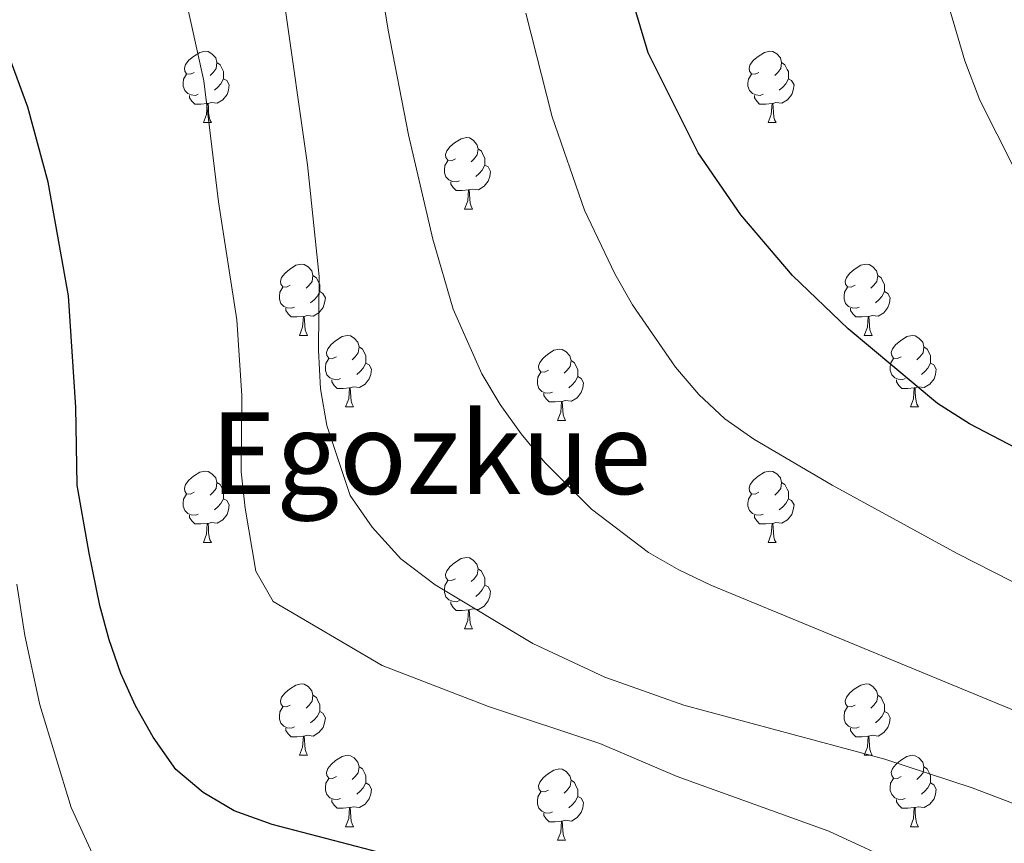
# Model space of a CAD drawing. Extents: x 616101 to 620607, y 775503 to 778550.
# Drawn here: x 617034 to 617172, y 776601 to 776716 of the extents above; entities that cross this region are included whole.
import ezdxf
from ezdxf.enums import TextEntityAlignment as Align

# ---------------------------------------------------------------- set-up
doc = ezdxf.new("R2010")
doc.units = 0
doc.header["$MEASUREMENT"] = 0
for name, color, linetype in [('Nivel 36', 7, 'Continuous'), ('Nivel 4', 7, 'Continuous'), ('Nivel 45', 7, 'Continuous'), ('Nivel 5', 7, 'Continuous'), ('Nivel 54', 7, 'Continuous'), ('Nivel 61', 7, 'Continuous'), ('Nivel 63', 7, 'Continuous')]:
    doc.layers.add(name, color=color, linetype=linetype)
doc.styles.add('Style-times', font='times.shx', dxfattribs={"bigfont": 'timesbig.shx'})

msp = doc.modelspace()

# ---------------------------------------------------------------- linework, layer by layer
at = {"layer": 'Nivel 36', "color": 92, "linetype": 'Continuous', "lineweight": 0, "flags": 128}
for points in [[(617058.67, 776708.96), (617058.14, 776708.69), (617057.61, 776708.75), (617057.34, 776709.12), (617057.29, 776709.54), (617057.45, 776710.06), (617057.93, 776710.66), (617058.56, 776711.19), (617059.46, 776711.77), (617060.21, 776711.93), (617060.63, 776711.88), (617061.16, 776711.56), (617061.69, 776710.98), (617061.85, 776710.34), (617061.74, 776709.49), (617061.32, 776708.96), (617060.9, 776708.53)], [(617137.99, 776708.96), (617137.46, 776708.69), (617136.93, 776708.75), (617136.67, 776709.12), (617136.61, 776709.54), (617136.77, 776710.06), (617137.25, 776710.66), (617137.89, 776711.19), (617138.79, 776711.77), (617139.53, 776711.93), (617139.96, 776711.88), (617140.49, 776711.56), (617141.02, 776710.98), (617141.18, 776710.34), (617141.07, 776709.49), (617140.64, 776708.96), (617140.22, 776708.53)], [(617061.85, 776710.34), (617062.33, 776710.02), (617062.64, 776709.38), (617062.8, 776709.06), (617062.8, 776708.48), (617062.8, 776708.06), (617062.43, 776707.37), (617062.01, 776706.89), (617061.53, 776706.47)], [(617141.18, 776710.34), (617141.65, 776710.02), (617141.97, 776709.38), (617142.13, 776709.06), (617142.13, 776708.48), (617142.13, 776708.06), (617141.76, 776707.37), (617141.34, 776706.89), (617140.86, 776706.47)], [(617059.25, 776705.88), (617058.83, 776705.72), (617058.24, 776705.78), (617057.77, 776705.99), (617057.34, 776706.41), (617057.13, 776707), (617057.13, 776707.42), (617057.18, 776708), (617057.61, 776708.69)], [(617062.8, 776708.06), (617063.26, 776707.81), (617063.6, 776707.19), (617063.49, 776706.47), (617063.28, 776705.83), (617062.7, 776705.09), (617061.9, 776704.61), (617061.05, 776704.71), (617060.62, 776704.58)], [(617138.58, 776705.88), (617138.15, 776705.72), (617137.57, 776705.78), (617137.09, 776705.99), (617136.67, 776706.41), (617136.45, 776707), (617136.45, 776707.42), (617136.51, 776708), (617136.93, 776708.69)], [(617142.13, 776708.06), (617142.58, 776707.81), (617142.93, 776707.19), (617142.82, 776706.47), (617142.61, 776705.83), (617142.02, 776705.09), (617141.23, 776704.61), (617140.38, 776704.71), (617139.95, 776704.58)], [(617060.51, 776704.58), (617059.62, 776704.5), (617058.78, 776704.5), (617058.35, 776704.93), (617058.03, 776705.4), (617058.03, 776705.72)], [(617139.84, 776704.58), (617138.95, 776704.5), (617138.1, 776704.5), (617137.68, 776704.93), (617137.36, 776705.4), (617137.36, 776705.72)], [(617059.97, 776701.9), (617060.4, 776703.06), (617060.51, 776704.58), (617060.62, 776704.58), (617060.66, 776704), (617060.69, 776703.31), (617060.76, 776702.7), (617060.88, 776702.3), (617061.09, 776701.9)], [(617139.29, 776701.9), (617139.73, 776703.06), (617139.84, 776704.58), (617139.95, 776704.58), (617139.98, 776704), (617140.02, 776703.31), (617140.09, 776702.7), (617140.2, 776702.3), (617140.42, 776701.9)], [(617059.97, 776701.9), (617061.09, 776701.9)], [(617139.29, 776701.9), (617140.42, 776701.9)], [(617095.36, 776696.82), (617094.83, 776696.55), (617094.3, 776696.61), (617094.03, 776696.98), (617093.98, 776697.4), (617094.14, 776697.92), (617094.62, 776698.52), (617095.25, 776699.05), (617096.15, 776699.63), (617096.9, 776699.79), (617097.32, 776699.74), (617097.85, 776699.42), (617098.38, 776698.84), (617098.54, 776698.2), (617098.43, 776697.35), (617098.01, 776696.82), (617097.59, 776696.39)], [(617098.54, 776698.2), (617099.02, 776697.88), (617099.33, 776697.24), (617099.49, 776696.92), (617099.49, 776696.34), (617099.49, 776695.92), (617099.12, 776695.23), (617098.7, 776694.75), (617098.22, 776694.33)], [(617095.94, 776693.74), (617095.52, 776693.58), (617094.93, 776693.64), (617094.46, 776693.85), (617094.03, 776694.27), (617093.82, 776694.86), (617093.82, 776695.28), (617093.87, 776695.86), (617094.3, 776696.55)], [(617099.49, 776695.92), (617099.95, 776695.67), (617100.29, 776695.05), (617100.18, 776694.33), (617099.97, 776693.69), (617099.39, 776692.95), (617098.59, 776692.47), (617097.74, 776692.57), (617097.31, 776692.44)], [(617097.2, 776692.44), (617096.31, 776692.36), (617095.47, 776692.36), (617095.04, 776692.79), (617094.72, 776693.26), (617094.72, 776693.58)], [(617096.66, 776689.76), (617097.09, 776690.92), (617097.2, 776692.44), (617097.31, 776692.44), (617097.35, 776691.86), (617097.38, 776691.17), (617097.45, 776690.56), (617097.57, 776690.16), (617097.78, 776689.76)], [(617096.66, 776689.76), (617097.78, 776689.76)], [(617072.17, 776679.05), (617071.64, 776678.78), (617071.11, 776678.84), (617070.84, 776679.21), (617070.79, 776679.63), (617070.95, 776680.15), (617071.43, 776680.75), (617072.06, 776681.28), (617072.96, 776681.86), (617073.71, 776682.02), (617074.13, 776681.97), (617074.66, 776681.65), (617075.19, 776681.07), (617075.35, 776680.43), (617075.24, 776679.58), (617074.82, 776679.05), (617074.4, 776678.62)], [(617151.5, 776679.05), (617150.97, 776678.78), (617150.44, 776678.84), (617150.17, 776679.21), (617150.12, 776679.63), (617150.28, 776680.15), (617150.76, 776680.75), (617151.39, 776681.28), (617152.29, 776681.86), (617153.04, 776682.02), (617153.46, 776681.97), (617153.99, 776681.65), (617154.52, 776681.07), (617154.68, 776680.43), (617154.57, 776679.58), (617154.15, 776679.05), (617153.73, 776678.62)], [(617075.35, 776680.43), (617075.83, 776680.11), (617076.14, 776679.47), (617076.3, 776679.15), (617076.3, 776678.57), (617076.3, 776678.15), (617075.93, 776677.46), (617075.51, 776676.98), (617075.03, 776676.56)], [(617154.68, 776680.43), (617155.16, 776680.11), (617155.47, 776679.47), (617155.63, 776679.15), (617155.63, 776678.57), (617155.63, 776678.15), (617155.26, 776677.46), (617154.84, 776676.98), (617154.36, 776676.56)], [(617072.75, 776675.97), (617072.33, 776675.81), (617071.74, 776675.87), (617071.27, 776676.08), (617070.84, 776676.5), (617070.63, 776677.09), (617070.63, 776677.51), (617070.68, 776678.09), (617071.11, 776678.78)], [(617076.3, 776678.15), (617076.76, 776677.9), (617077.1, 776677.28), (617076.99, 776676.56), (617076.78, 776675.92), (617076.2, 776675.18), (617075.4, 776674.7), (617074.55, 776674.8), (617074.12, 776674.67)], [(617152.08, 776675.97), (617151.66, 776675.81), (617151.07, 776675.87), (617150.6, 776676.08), (617150.17, 776676.5), (617149.96, 776677.09), (617149.96, 776677.51), (617150.01, 776678.09), (617150.44, 776678.78)], [(617155.63, 776678.15), (617156.09, 776677.9), (617156.43, 776677.28), (617156.32, 776676.56), (617156.11, 776675.92), (617155.53, 776675.18), (617154.73, 776674.7), (617153.88, 776674.8), (617153.45, 776674.67)], [(617074.01, 776674.67), (617073.12, 776674.59), (617072.28, 776674.59), (617071.85, 776675.02), (617071.53, 776675.49), (617071.53, 776675.81)], [(617153.34, 776674.67), (617152.45, 776674.59), (617151.61, 776674.59), (617151.18, 776675.02), (617150.86, 776675.49), (617150.86, 776675.81)], [(617073.47, 776671.99), (617073.9, 776673.15), (617074.01, 776674.67), (617074.12, 776674.67), (617074.16, 776674.09), (617074.19, 776673.4), (617074.26, 776672.79), (617074.38, 776672.39), (617074.59, 776671.99)], [(617152.8, 776671.99), (617153.23, 776673.15), (617153.34, 776674.67), (617153.45, 776674.67), (617153.49, 776674.09), (617153.52, 776673.4), (617153.59, 776672.79), (617153.71, 776672.39), (617153.92, 776671.99)], [(617073.47, 776671.99), (617074.59, 776671.99)], [(617078.64, 776669.01), (617078.11, 776668.75), (617077.58, 776668.8), (617077.32, 776669.17), (617077.26, 776669.6), (617077.42, 776670.12), (617077.9, 776670.71), (617078.54, 776671.24), (617079.44, 776671.83), (617080.18, 776671.99), (617080.61, 776671.93), (617081.14, 776671.62), (617081.67, 776671.03), (617081.83, 776670.39), (617081.72, 776669.54), (617081.29, 776669.01), (617080.87, 776668.59)], [(617152.8, 776671.99), (617153.92, 776671.99)], [(617157.97, 776669.01), (617157.44, 776668.75), (617156.91, 776668.8), (617156.65, 776669.17), (617156.59, 776669.6), (617156.75, 776670.12), (617157.23, 776670.71), (617157.87, 776671.24), (617158.77, 776671.83), (617159.51, 776671.99), (617159.94, 776671.93), (617160.47, 776671.62), (617161, 776671.03), (617161.16, 776670.39), (617161.05, 776669.54), (617160.62, 776669.01), (617160.2, 776668.59)], [(617081.83, 776670.39), (617082.3, 776670.08), (617082.62, 776669.44), (617082.78, 776669.12), (617082.78, 776668.54), (617082.78, 776668.11), (617082.41, 776667.42), (617081.99, 776666.94), (617081.51, 776666.52)], [(617108.42, 776667.11), (617107.89, 776666.84), (617107.36, 776666.9), (617107.09, 776667.27), (617107.04, 776667.69), (617107.2, 776668.21), (617107.68, 776668.81), (617108.31, 776669.34), (617109.21, 776669.92), (617109.96, 776670.08), (617110.38, 776670.03), (617110.91, 776669.71), (617111.44, 776669.13), (617111.6, 776668.49), (617111.49, 776667.64), (617111.07, 776667.11), (617110.65, 776666.68)], [(617161.16, 776670.39), (617161.63, 776670.08), (617161.95, 776669.44), (617162.11, 776669.12), (617162.11, 776668.54), (617162.11, 776668.11), (617161.74, 776667.42), (617161.32, 776666.94), (617160.84, 776666.52)], [(617079.23, 776665.93), (617078.8, 776665.77), (617078.22, 776665.83), (617077.74, 776666.04), (617077.32, 776666.47), (617077.1, 776667.05), (617077.1, 776667.47), (617077.16, 776668.06), (617077.58, 776668.75)], [(617082.78, 776668.11), (617083.23, 776667.86), (617083.58, 776667.25), (617083.47, 776666.52), (617083.26, 776665.88), (617082.67, 776665.14), (617081.88, 776664.66), (617081.03, 776664.77), (617080.6, 776664.64)], [(617111.6, 776668.49), (617112.08, 776668.17), (617112.39, 776667.53), (617112.55, 776667.21), (617112.55, 776666.63), (617112.55, 776666.21), (617112.18, 776665.52), (617111.76, 776665.04), (617111.28, 776664.62)], [(617158.56, 776665.93), (617158.13, 776665.77), (617157.55, 776665.83), (617157.07, 776666.04), (617156.65, 776666.47), (617156.43, 776667.05), (617156.43, 776667.47), (617156.49, 776668.06), (617156.91, 776668.75)], [(617162.11, 776668.11), (617162.56, 776667.86), (617162.91, 776667.25), (617162.8, 776666.52), (617162.59, 776665.88), (617162, 776665.14), (617161.21, 776664.66), (617160.36, 776664.77), (617159.93, 776664.64)], [(617109, 776664.03), (617108.58, 776663.87), (617107.99, 776663.93), (617107.52, 776664.14), (617107.09, 776664.56), (617106.88, 776665.15), (617106.88, 776665.57), (617106.93, 776666.15), (617107.36, 776666.84)], [(617080.49, 776664.64), (617079.6, 776664.55), (617078.75, 776664.55), (617078.33, 776664.98), (617078.01, 776665.46), (617078.01, 776665.77)], [(617112.55, 776666.21), (617113.01, 776665.96), (617113.35, 776665.34), (617113.24, 776664.62), (617113.03, 776663.98), (617112.45, 776663.24), (617111.65, 776662.76), (617110.8, 776662.86), (617110.37, 776662.73)], [(617159.82, 776664.64), (617158.93, 776664.55), (617158.08, 776664.55), (617157.66, 776664.98), (617157.34, 776665.46), (617157.34, 776665.77)], [(617079.94, 776661.95), (617080.38, 776663.11), (617080.49, 776664.64), (617080.6, 776664.64), (617080.63, 776664.05), (617080.67, 776663.37), (617080.74, 776662.75), (617080.85, 776662.35), (617081.07, 776661.95)], [(617110.26, 776662.73), (617109.37, 776662.65), (617108.53, 776662.65), (617108.1, 776663.08), (617107.78, 776663.55), (617107.78, 776663.87)], [(617159.27, 776661.95), (617159.71, 776663.11), (617159.82, 776664.64), (617159.93, 776664.64), (617159.96, 776664.05), (617160, 776663.37), (617160.07, 776662.75), (617160.18, 776662.35), (617160.4, 776661.95)], [(617109.72, 776660.05), (617110.15, 776661.21), (617110.26, 776662.73), (617110.37, 776662.73), (617110.41, 776662.15), (617110.44, 776661.46), (617110.51, 776660.85), (617110.63, 776660.45), (617110.84, 776660.05)], [(617079.94, 776661.95), (617081.07, 776661.95)], [(617159.27, 776661.95), (617160.4, 776661.95)], [(617109.72, 776660.05), (617110.84, 776660.05)], [(617058.67, 776649.97), (617058.14, 776649.7), (617057.61, 776649.76), (617057.34, 776650.12), (617057.29, 776650.55), (617057.45, 776651.07), (617057.93, 776651.67), (617058.56, 776652.2), (617059.46, 776652.78), (617060.21, 776652.94), (617060.63, 776652.89), (617061.16, 776652.57), (617061.69, 776651.99), (617061.85, 776651.34), (617061.74, 776650.5), (617061.32, 776649.97), (617060.9, 776649.54)], [(617137.99, 776649.97), (617137.46, 776649.7), (617136.93, 776649.76), (617136.67, 776650.12), (617136.61, 776650.55), (617136.77, 776651.07), (617137.25, 776651.67), (617137.89, 776652.2), (617138.79, 776652.78), (617139.53, 776652.94), (617139.96, 776652.89), (617140.49, 776652.57), (617141.02, 776651.99), (617141.18, 776651.34), (617141.07, 776650.5), (617140.64, 776649.97), (617140.22, 776649.54)], [(617061.85, 776651.34), (617062.33, 776651.03), (617062.64, 776650.39), (617062.8, 776650.07), (617062.8, 776649.49), (617062.8, 776649.06), (617062.43, 776648.38), (617062.01, 776647.9), (617061.53, 776647.48)], [(617141.18, 776651.34), (617141.65, 776651.03), (617141.97, 776650.39), (617142.13, 776650.07), (617142.13, 776649.49), (617142.13, 776649.06), (617141.76, 776648.38), (617141.34, 776647.9), (617140.86, 776647.48)], [(617059.25, 776646.89), (617058.83, 776646.73), (617058.24, 776646.78), (617057.77, 776647), (617057.34, 776647.42), (617057.13, 776648.01), (617057.13, 776648.43), (617057.18, 776649.01), (617057.61, 776649.7)], [(617062.8, 776649.06), (617063.26, 776648.81), (617063.6, 776648.2), (617063.49, 776647.48), (617063.28, 776646.83), (617062.7, 776646.09), (617061.9, 776645.61), (617061.05, 776645.72), (617060.62, 776645.59)], [(617138.58, 776646.89), (617138.15, 776646.73), (617137.57, 776646.78), (617137.09, 776647), (617136.67, 776647.42), (617136.45, 776648.01), (617136.45, 776648.43), (617136.51, 776649.01), (617136.93, 776649.7)], [(617142.13, 776649.06), (617142.58, 776648.81), (617142.93, 776648.2), (617142.82, 776647.48), (617142.61, 776646.83), (617142.02, 776646.09), (617141.23, 776645.61), (617140.38, 776645.72), (617139.95, 776645.59)], [(617060.51, 776645.59), (617059.62, 776645.51), (617058.78, 776645.51), (617058.35, 776645.94), (617058.03, 776646.41), (617058.03, 776646.73)], [(617139.84, 776645.59), (617138.95, 776645.51), (617138.1, 776645.51), (617137.68, 776645.94), (617137.36, 776646.41), (617137.36, 776646.73)], [(617059.97, 776642.91), (617060.4, 776644.06), (617060.51, 776645.59), (617060.62, 776645.59), (617060.66, 776645.01), (617060.69, 776644.32), (617060.76, 776643.71), (617060.88, 776643.3), (617061.09, 776642.91)], [(617139.29, 776642.91), (617139.73, 776644.06), (617139.84, 776645.59), (617139.95, 776645.59), (617139.98, 776645.01), (617140.02, 776644.32), (617140.09, 776643.71), (617140.2, 776643.3), (617140.42, 776642.91)], [(617059.97, 776642.91), (617061.09, 776642.91)], [(617139.29, 776642.91), (617140.42, 776642.91)], [(617095.36, 776637.82), (617094.83, 776637.56), (617094.3, 776637.61), (617094.03, 776637.99), (617093.98, 776638.41), (617094.14, 776638.93), (617094.62, 776639.52), (617095.25, 776640.05), (617096.15, 776640.64), (617096.9, 776640.8), (617097.32, 776640.75), (617097.85, 776640.43), (617098.38, 776639.84), (617098.54, 776639.21), (617098.43, 776638.35), (617098.01, 776637.82), (617097.59, 776637.4)], [(617098.54, 776639.21), (617099.02, 776638.89), (617099.33, 776638.25), (617099.49, 776637.93), (617099.49, 776637.35), (617099.49, 776636.93), (617099.12, 776636.24), (617098.7, 776635.76), (617098.22, 776635.33)], [(617095.94, 776634.75), (617095.52, 776634.58), (617094.93, 776634.65), (617094.46, 776634.85), (617094.03, 776635.28), (617093.82, 776635.86), (617093.82, 776636.28), (617093.87, 776636.87), (617094.3, 776637.56)], [(617099.49, 776636.93), (617099.95, 776636.68), (617100.29, 776636.06), (617100.18, 776635.33), (617099.97, 776634.7), (617099.39, 776633.96), (617098.59, 776633.48), (617097.74, 776633.58), (617097.31, 776633.45)], [(617097.2, 776633.45), (617096.31, 776633.36), (617095.47, 776633.36), (617095.04, 776633.79), (617094.72, 776634.27), (617094.72, 776634.58)], [(617096.66, 776630.77), (617097.09, 776631.93), (617097.2, 776633.45), (617097.31, 776633.45), (617097.35, 776632.86), (617097.38, 776632.18), (617097.45, 776631.56), (617097.57, 776631.17), (617097.78, 776630.77)], [(617096.66, 776630.77), (617097.78, 776630.77)], [(617072.17, 776620.06), (617071.64, 776619.79), (617071.11, 776619.85), (617070.84, 776620.22), (617070.79, 776620.64), (617070.95, 776621.16), (617071.43, 776621.76), (617072.06, 776622.29), (617072.96, 776622.87), (617073.71, 776623.03), (617074.13, 776622.98), (617074.66, 776622.66), (617075.19, 776622.08), (617075.35, 776621.44), (617075.24, 776620.59), (617074.82, 776620.06), (617074.4, 776619.63)], [(617151.5, 776620.06), (617150.97, 776619.79), (617150.44, 776619.85), (617150.17, 776620.22), (617150.12, 776620.64), (617150.28, 776621.16), (617150.76, 776621.76), (617151.39, 776622.29), (617152.29, 776622.87), (617153.04, 776623.03), (617153.46, 776622.98), (617153.99, 776622.66), (617154.52, 776622.08), (617154.68, 776621.44), (617154.57, 776620.59), (617154.15, 776620.06), (617153.73, 776619.63)], [(617075.35, 776621.44), (617075.83, 776621.12), (617076.14, 776620.48), (617076.3, 776620.16), (617076.3, 776619.58), (617076.3, 776619.16), (617075.93, 776618.47), (617075.51, 776617.99), (617075.03, 776617.57)], [(617154.68, 776621.44), (617155.16, 776621.12), (617155.47, 776620.48), (617155.63, 776620.16), (617155.63, 776619.58), (617155.63, 776619.16), (617155.26, 776618.47), (617154.84, 776617.99), (617154.36, 776617.57)], [(617072.75, 776616.98), (617072.33, 776616.82), (617071.74, 776616.88), (617071.27, 776617.09), (617070.84, 776617.51), (617070.63, 776618.1), (617070.63, 776618.52), (617070.68, 776619.1), (617071.11, 776619.79)], [(617152.08, 776616.98), (617151.66, 776616.82), (617151.07, 776616.88), (617150.6, 776617.09), (617150.17, 776617.51), (617149.96, 776618.1), (617149.96, 776618.52), (617150.01, 776619.1), (617150.44, 776619.79)], [(617076.3, 776619.16), (617076.76, 776618.91), (617077.1, 776618.29), (617076.99, 776617.57), (617076.78, 776616.93), (617076.2, 776616.19), (617075.4, 776615.71), (617074.55, 776615.81), (617074.12, 776615.68)], [(617155.63, 776619.16), (617156.09, 776618.91), (617156.43, 776618.29), (617156.32, 776617.57), (617156.11, 776616.93), (617155.53, 776616.19), (617154.73, 776615.71), (617153.88, 776615.81), (617153.45, 776615.68)], [(617074.01, 776615.68), (617073.12, 776615.6), (617072.28, 776615.6), (617071.85, 776616.03), (617071.53, 776616.5), (617071.53, 776616.82)], [(617153.34, 776615.68), (617152.45, 776615.6), (617151.61, 776615.6), (617151.18, 776616.03), (617150.86, 776616.5), (617150.86, 776616.82)], [(617073.47, 776613), (617073.9, 776614.16), (617074.01, 776615.68), (617074.12, 776615.68), (617074.16, 776615.1), (617074.19, 776614.41), (617074.26, 776613.8), (617074.38, 776613.4), (617074.59, 776613)], [(617152.8, 776613), (617153.23, 776614.16), (617153.34, 776615.68), (617153.45, 776615.68), (617153.49, 776615.1), (617153.52, 776614.41), (617153.59, 776613.8), (617153.71, 776613.4), (617153.92, 776613)], [(617073.47, 776613), (617074.59, 776613)], [(617078.64, 776610.02), (617078.11, 776609.76), (617077.58, 776609.81), (617077.32, 776610.18), (617077.26, 776610.61), (617077.42, 776611.13), (617077.9, 776611.72), (617078.54, 776612.25), (617079.44, 776612.84), (617080.18, 776613), (617080.61, 776612.94), (617081.14, 776612.63), (617081.67, 776612.04), (617081.83, 776611.4), (617081.72, 776610.55), (617081.29, 776610.02), (617080.87, 776609.6)], [(617152.8, 776613), (617153.92, 776613)], [(617157.97, 776610.02), (617157.44, 776609.76), (617156.91, 776609.81), (617156.65, 776610.18), (617156.59, 776610.61), (617156.75, 776611.13), (617157.23, 776611.72), (617157.87, 776612.25), (617158.77, 776612.84), (617159.51, 776613), (617159.94, 776612.94), (617160.47, 776612.63), (617161, 776612.04), (617161.16, 776611.4), (617161.05, 776610.55), (617160.62, 776610.02), (617160.2, 776609.6)], [(617081.83, 776611.4), (617082.3, 776611.09), (617082.62, 776610.45), (617082.78, 776610.13), (617082.78, 776609.55), (617082.78, 776609.12), (617082.41, 776608.43), (617081.99, 776607.95), (617081.51, 776607.53)], [(617161.16, 776611.4), (617161.63, 776611.09), (617161.95, 776610.45), (617162.11, 776610.13), (617162.11, 776609.55), (617162.11, 776609.12), (617161.74, 776608.43), (617161.32, 776607.95), (617160.84, 776607.53)], [(617108.42, 776608.12), (617107.89, 776607.85), (617107.36, 776607.91), (617107.09, 776608.28), (617107.04, 776608.7), (617107.2, 776609.22), (617107.68, 776609.82), (617108.31, 776610.35), (617109.21, 776610.93), (617109.96, 776611.09), (617110.38, 776611.04), (617110.91, 776610.72), (617111.44, 776610.14), (617111.6, 776609.5), (617111.49, 776608.65), (617111.07, 776608.12), (617110.65, 776607.69)], [(617079.23, 776606.94), (617078.8, 776606.78), (617078.22, 776606.84), (617077.74, 776607.05), (617077.32, 776607.48), (617077.1, 776608.06), (617077.1, 776608.48), (617077.16, 776609.07), (617077.58, 776609.76)], [(617082.78, 776609.12), (617083.23, 776608.87), (617083.58, 776608.26), (617083.47, 776607.53), (617083.26, 776606.89), (617082.67, 776606.15), (617081.88, 776605.67), (617081.03, 776605.78), (617080.6, 776605.65)], [(617111.6, 776609.5), (617112.08, 776609.18), (617112.39, 776608.54), (617112.55, 776608.22), (617112.55, 776607.64), (617112.55, 776607.22), (617112.18, 776606.53), (617111.76, 776606.05), (617111.28, 776605.63)], [(617158.56, 776606.94), (617158.13, 776606.78), (617157.55, 776606.84), (617157.07, 776607.05), (617156.65, 776607.48), (617156.43, 776608.06), (617156.43, 776608.48), (617156.49, 776609.07), (617156.91, 776609.76)], [(617162.11, 776609.12), (617162.56, 776608.87), (617162.91, 776608.26), (617162.8, 776607.53), (617162.59, 776606.89), (617162, 776606.15), (617161.21, 776605.67), (617160.36, 776605.78), (617159.93, 776605.65)], [(617109, 776605.04), (617108.58, 776604.88), (617107.99, 776604.94), (617107.52, 776605.15), (617107.09, 776605.57), (617106.88, 776606.16), (617106.88, 776606.58), (617106.93, 776607.16), (617107.36, 776607.85)], [(617112.55, 776607.22), (617113.01, 776606.97), (617113.35, 776606.35), (617113.24, 776605.63), (617113.03, 776604.99), (617112.45, 776604.25), (617111.65, 776603.77), (617110.8, 776603.87), (617110.37, 776603.74)], [(617080.49, 776605.65), (617079.6, 776605.56), (617078.75, 776605.56), (617078.33, 776605.99), (617078.01, 776606.47), (617078.01, 776606.78)], [(617079.94, 776602.96), (617080.38, 776604.12), (617080.49, 776605.65), (617080.6, 776605.65), (617080.63, 776605.06), (617080.67, 776604.38), (617080.74, 776603.76), (617080.85, 776603.36), (617081.07, 776602.96)], [(617159.82, 776605.65), (617158.93, 776605.56), (617158.08, 776605.56), (617157.66, 776605.99), (617157.34, 776606.47), (617157.34, 776606.78)], [(617159.27, 776602.96), (617159.71, 776604.12), (617159.82, 776605.65), (617159.93, 776605.65), (617159.96, 776605.06), (617160, 776604.38), (617160.07, 776603.76), (617160.18, 776603.36), (617160.4, 776602.96)], [(617110.26, 776603.74), (617109.37, 776603.66), (617108.53, 776603.66), (617108.1, 776604.09), (617107.78, 776604.56), (617107.78, 776604.88)], [(617079.94, 776602.96), (617081.07, 776602.96)], [(617109.72, 776601.06), (617110.15, 776602.22), (617110.26, 776603.74), (617110.37, 776603.74), (617110.41, 776603.16), (617110.44, 776602.47), (617110.51, 776601.86), (617110.63, 776601.46), (617110.84, 776601.06)], [(617159.27, 776602.96), (617160.4, 776602.96)], [(617109.72, 776601.06), (617110.84, 776601.06)]]:
    msp.add_lwpolyline(points, dxfattribs=at)
at = {"layer": 'Nivel 4', "color": 25, "linetype": 'Continuous', "lineweight": 30, "flags": 128}
for points, elevation in [([(617181.78, 776652.19), (617167.56, 776659.56), (617163.08, 776662.45), (617150.51, 776672.94), (617142.72, 776680.41), (617135.45, 776688.96), (617129.44, 776697.66), (617122.45, 776711.68), (617119.36, 776722.09), (617118.79, 776727.06), (617119.35, 776748.13), (617123.29, 776763.15), (617125.32, 776767.72), (617133.96, 776780.14), (617136.38, 776782.92), (617140.32, 776785.99), (617147.64, 776793.46), (617149.89, 776797.98)], 275), ([(617091.18, 776597.68), (617069.6, 776603.26), (617064.29, 776605.21), (617059.92, 776607.77), (617056.11, 776610.99), (617052.93, 776615.53), (617050.44, 776619.95), (617048.38, 776624.52), (617046.71, 776629.22), (617045.41, 776634.03), (617043.94, 776641.4), (617042.23, 776650.96), (617042.04, 776661.94), (617041.03, 776677.58), (617038.14, 776693.52), (617035.31, 776704.06), (617022.02, 776740.15)], 250)]:
    msp.add_lwpolyline(points, dxfattribs=dict(at, elevation=elevation))
at = {"layer": 'Nivel 5', "color": 25, "linetype": 'Continuous', "lineweight": 0, "flags": 128}
for points, elevation in [([(617199.8, 776595.73), (617184.55, 776602.11), (617167.95, 776608.44), (617155.7, 776612.48), (617127.47, 776620.04), (617116.36, 776623.99), (617106.23, 776628.72), (617092.5, 776636.94), (617087.69, 776640.63), (617083.66, 776645.07), (617080.58, 776649.5), (617077.31, 776659.32), (617076.4, 776664.51), (617076.11, 776669.91), (617076.23, 776680.29), (617074.57, 776695.95), (617071.34, 776718.63), (617069.51, 776728.57), (617066.25, 776740.33), (617064.43, 776745.69), (617061.99, 776751.05), (617058.71, 776760.88), (617056.26, 776771.2)], 260), ([(617169.26, 776592.43), (617147.81, 776602.35), (617126.49, 776610.03), (617115.63, 776614.64), (617100.01, 776619.84), (617085.07, 776625.63), (617069.74, 776634.63), (617067.34, 776638.86), (617065.83, 776647.74), (617065.25, 776652.82), (617065.37, 776663.54), (617064.66, 776674.17), (617062.07, 776690.79), (617060.01, 776707.75), (617056.39, 776724.34), (617052.41, 776736.79), (617050.38, 776741.36), (617047.51, 776746.57), (617044.83, 776750.8), (617033.28, 776764.31)], 255), ([(617173.79, 776695.59), (617169.03, 776705.06), (617166.9, 776710.58), (617163.73, 776721.44), (617163.17, 776727.09), (617164.29, 776731.82), (617166.89, 776736.25), (617168.16, 776737.86), (617171.95, 776741.51), (617174.96, 776742.64)], 280), ([(617226.49, 776597.56), (617131.25, 776636.93), (617126.75, 776639.04), (617122.47, 776641.52), (617114.5, 776647.57), (617107.92, 776654.15), (617104.59, 776658.15), (617101.65, 776662.3), (617099.08, 776666.61), (617095.03, 776675.69), (617092.19, 776685.54), (617088.76, 776700.18), (617085.91, 776714.87), (617083.68, 776728.78)], 265), ([(617183.61, 776632.34), (617165.82, 776641.36), (617148.28, 776650.95), (617137.28, 776657.4), (617133.2, 776660.3), (617129.55, 776663.7), (617126.27, 776667.52), (617120.26, 776676.3), (617117.77, 776680.66), (617113.51, 776689.62), (617108.93, 776702.71), (617105.26, 776717.27)], 270), ([(617045.17, 776597.41), (617041.39, 776605.67), (617036.99, 776620.08), (617034.89, 776629.82), (617033.75, 776637.06)], 245)]:
    msp.add_lwpolyline(points, dxfattribs=dict(at, elevation=elevation))
at = {"layer": 'Nivel 61', "color": 19, "linetype": 'Continuous', "lineweight": 0}
msp.add_3dface([(616996.51, 778225.85, 260), (620384.77, 778284.83, 197.52), (620425.65, 775971.27, 456), (617036.24, 775912.29, 319.94)], dxfattribs=at)
at = {"layer": 'Nivel 63', "color": 7, "linetype": 'Continuous', "lineweight": 0}
msp.add_3dface([(616153.09, 775503.07, -0.25), (620607.41, 775580.58, -0.25), (620555.74, 778550.14, -0.25), (616101.41, 778472.63, -0.25)], dxfattribs=at)

# ---------------------------------------------------------------- texts
at = {"layer": 'Nivel 45', "color": 19, "linetype": 'Continuous', "lineweight": 0, "style": 'Style-times'}
msp.add_text('Egozkue', height=11.5, dxfattribs=at).set_placement((617091.9, 776655.46, 262.58), align=Align.MIDDLE_CENTER)

# ---------------------------------------------------------------- meshes
at = {"layer": 'Nivel 54', "color": 21, "linetype": 'Continuous', "lineweight": 0}
mesh = msp.add_polyface(dxfattribs=at)
corners = [(617197.93, 776701.38, 281.18), (617192.88, 776698.37, 281.16), (617200.12, 776696.65, 281.33), (617190.47, 776704.06, 281.03), (617195.16, 776693.93, 281.33), (617204.4, 776689.32, 281.45), (617195.76, 776706.07, 281.03), (617202.99, 776680.49, 281.54), (617207.74, 776683.58, 281.54), (617209.17, 776671.95, 281.32), (617213.63, 776675.44, 281.31), (617219.57, 776659.67, 280.89), (617223.78, 776663.45, 280.89), (617237.33, 776649.24, 280.33), (617233.36, 776645.21, 280.33), (617247.79, 776639.56, 279.85), (617244.09, 776635.28, 279.85), (617259.09, 776630.43, 279.3), (617184.86, 776720.59, 280.71), (617190.26, 776722.29, 280.71), (617185.76, 776737.87, 280.29), (617180.29, 776736.45, 280.29), (617177.2, 776749.81, 279.83), (617182.69, 776751.19, 279.83), (617177.66, 776769.5, 279.73), (617172.24, 776767.91, 279.73), (617169.28, 776796.14, 279.73), (617163.91, 776794.36, 279.73), (617160.05, 776822.35, 279.73), (617154.65, 776820.66, 279.73), (617157.51, 776831.55, 279.73), (617151.98, 776830.3, 279.73), (617150.32, 776839.69, 279.73), (617155.92, 776840.47, 279.73), (617155.46, 776845.05, 279.73)]
mesh.append_faces([[corners[k] for k in face] for face in [(0, 1, 2), (1, 0, 3), (2, 4, 5), (4, 2, 1), (5, 7, 8), (8, 9, 10), (10, 11, 12), (12, 11, 13), (13, 14, 15), (15, 16, 17), (3, 6, 18), (18, 20, 21), (21, 20, 22), (22, 24, 25), (25, 26, 27), (27, 28, 29), (29, 30, 31), (31, 30, 32)]], dxfattribs={"vtx0": -1, "vtx1": -1, "color": 21})
mesh.append_faces([[corners[k] for k in face] for face in [(3, 0, 6), (5, 4, 7), (8, 7, 9), (10, 9, 11), (13, 11, 14), (15, 14, 16), (18, 6, 19), (18, 19, 20), (22, 20, 23), (22, 23, 24), (25, 24, 26), (27, 26, 28), (29, 28, 30), (32, 30, 33), (32, 33, 34)]], dxfattribs={"vtx0": -1, "vtx2": -1, "color": 21})

doc.saveas('drawing.dxf')
